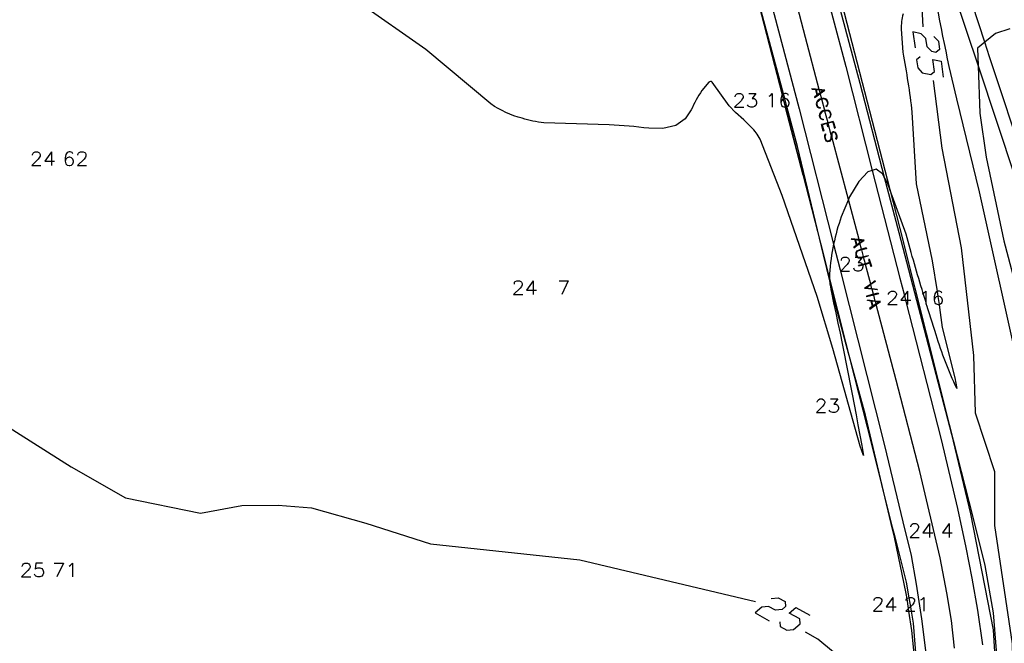
# Model space of a CAD drawing. Units: inches. Extents: x 696712 to 700445, y 4164238 to 4166633.
# Drawn here: x 696854 to 696976, y 4166381 to 4166458 of the extents above; entities that cross this region are included whole.
import ezdxf

# ---------------------------------------------------------------- set-up
doc = ezdxf.new("R2010")
doc.units = ezdxf.units.IN
doc.header["$MEASUREMENT"] = 0
doc.layers.add('Cartografia', color=7, linetype='Continuous')

# ---------------------------------------------------------------- blocks, each defined once
blk = doc.blocks.new('181')
at = {"layer": 'Cartografia', "color": 7, "linetype": 'Continuous'}
for points in [[(696860.6, 4166441.78), (696860.51, 4166441.95), (696860.26, 4166442.03), (696860.13, 4166442.03), (696859.88, 4166441.95), (696859.71, 4166441.69), (696859.63, 4166441.31), (696859.63, 4166440.89)], [(696859.63, 4166440.89), (696859.71, 4166440.55), (696859.88, 4166440.39), (696860.13, 4166440.34), (696860.22, 4166440.34), (696860.43, 4166440.39), (696860.6, 4166440.55), (696860.68, 4166440.81), (696860.68, 4166440.89), (696860.6, 4166441.14), (696860.43, 4166441.31), (696860.22, 4166441.36), (696860.13, 4166441.36), (696859.88, 4166441.31), (696859.71, 4166441.14), (696859.63, 4166440.89)]]:
    blk.add_lwpolyline(points, dxfattribs=at)
blk = doc.blocks.new('182')
at = {"layer": 'Cartografia', "color": 7, "linetype": 'Continuous'}
for points in [[(696949.51, 4166449.03), (696949.43, 4166449.2), (696949.22, 4166449.28), (696949.05, 4166449.28), (696948.89, 4166449.23), (696948.8, 4166449.2), (696948.73, 4166449.1), (696948.73, 4166449.09), (696948.63, 4166448.94), (696948.55, 4166448.56), (696948.55, 4166448.14)], [(696948.55, 4166448.14), (696948.63, 4166447.8), (696948.8, 4166447.68), (696949.05, 4166447.59), (696949.11, 4166447.59), (696949.12, 4166447.59), (696949.14, 4166447.59), (696949.31, 4166447.66), (696949.35, 4166447.68), (696949.51, 4166447.8), (696949.6, 4166448.06), (696949.6, 4166448.14), (696949.51, 4166448.39), (696949.35, 4166448.56), (696949.14, 4166448.65), (696949.05, 4166448.65), (696949.04, 4166448.65), (696948.86, 4166448.59), (696948.86, 4166448.58), (696948.8, 4166448.56), (696948.63, 4166448.39), (696948.55, 4166448.14)]]:
    blk.add_lwpolyline(points, dxfattribs=at)
blk = doc.blocks.new('183')
at = {"layer": 'Cartografia', "color": 7, "linetype": 'Continuous'}
for points in [[(696949.51, 4166449.03), (696949.43, 4166449.2), (696949.22, 4166449.28), (696949.05, 4166449.28), (696948.89, 4166449.23), (696948.8, 4166449.2), (696948.73, 4166449.1), (696948.73, 4166449.09), (696948.63, 4166448.94), (696948.55, 4166448.56), (696948.55, 4166448.14)], [(696948.55, 4166448.14), (696948.63, 4166447.8), (696948.8, 4166447.68), (696949.05, 4166447.59), (696949.11, 4166447.59), (696949.12, 4166447.59), (696949.14, 4166447.59), (696949.31, 4166447.66), (696949.35, 4166447.68), (696949.51, 4166447.8), (696949.6, 4166448.06), (696949.6, 4166448.14), (696949.51, 4166448.39), (696949.35, 4166448.56), (696949.14, 4166448.65), (696949.05, 4166448.65), (696949.04, 4166448.65), (696948.86, 4166448.59), (696948.86, 4166448.58), (696948.8, 4166448.56), (696948.63, 4166448.39), (696948.55, 4166448.14)]]:
    blk.add_lwpolyline(points, dxfattribs=at)
blk = doc.blocks.new('184')
at = {"layer": 'Cartografia', "color": 7, "linetype": 'Continuous'}
for points in [[(696968.57, 4166424.49), (696968.49, 4166424.66), (696968.28, 4166424.74), (696968.11, 4166424.74), (696967.96, 4166424.69), (696967.85, 4166424.66), (696967.69, 4166424.4), (696967.6, 4166424.03), (696967.6, 4166423.6)], [(696967.6, 4166423.6), (696967.69, 4166423.27), (696967.85, 4166423.14), (696968.11, 4166423.06), (696968.19, 4166423.06), (696968.22, 4166423.07), (696968.4, 4166423.14), (696968.57, 4166423.27), (696968.66, 4166423.52), (696968.66, 4166423.6), (696968.57, 4166423.86), (696968.4, 4166424.03), (696968.19, 4166424.11), (696968.11, 4166424.11), (696968.06, 4166424.09), (696967.85, 4166424.03), (696967.69, 4166423.86), (696967.6, 4166423.6)]]:
    blk.add_lwpolyline(points, dxfattribs=at)

msp = doc.modelspace()

# ---------------------------------------------------------------- linework, layer by layer
at = {"layer": 'Cartografia', "color": 7, "linetype": 'Continuous'}
for points in [[(696961.23, 4166486.42), (696961.44, 4166486.03), (696963.36, 4166482.53), (696963.36, 4166482.53), (696964.77, 4166478.29), (696966.65, 4166472.42), (696970.11, 4166461.62), (696973.06, 4166452.73), (696977.67, 4166438.85), (696977.92, 4166438.1), (696983.11, 4166422.69), (696985.05, 4166416.9), (696988.66, 4166405.85), (696994.35, 4166388.43), (696994.58, 4166387.69), (697000.22, 4166369.99), (697003.81, 4166358.7), (697005.63, 4166351.12), (697007.42, 4166343.67), (697008.75, 4166334.64), (697009.04, 4166333.5), (697009.04, 4166333.5), (697009.05, 4166333.49)], [(696952.71, 4166473.61), (696952.97, 4166472.62), (696962.09, 4166437.38), (696963.76, 4166430.9)], [(696979, 4166440.25), (696974.5, 4166453.83), (696973.9, 4166455.66), (696967.76, 4166474.4)], [(696944.8, 4166470.22), (696950.83, 4166447.36), (696955.11, 4166430.56), (696955.92, 4166427.37), (696961.43, 4166405.57), (696963.71, 4166396.07), (696964.73, 4166391.88), (696965.39, 4166388.32), (696966.03, 4166384.03), (696966.85, 4166377.47)], [(696951.79, 4166470.8), (696956.63, 4166452.63), (696959.92, 4166439.72), (696963.34, 4166426.36), (696963.9, 4166424.18), (696964.05, 4166423.6), (696968.49, 4166406.3), (696970.51, 4166397.72), (696971.53, 4166392.91), (696972.3, 4166389.08), (696972.97, 4166385.13), (696973.6, 4166380.82)], [(696953.66, 4166468.19), (696958.38, 4166450.56), (696961.4, 4166438.91), (696963.2, 4166432), (696969.78, 4166406.95), (696972.1, 4166397.08), (696974.93, 4166382.65), (696975.33, 4166375.82)], [(696966.24, 4166457.55), (696965.85, 4166464.59)], [(696970.13, 4166380.39), (696969.77, 4166383.81), (696969.19, 4166387.26), (696968.36, 4166391.59), (696965.81, 4166402.32), (696962.89, 4166413.68), (696960.41, 4166423.06), (696960.38, 4166423.15), (696960.3, 4166423.44), (696960.29, 4166423.5), (696960.09, 4166424.25), (696960.07, 4166424.34), (696959.9, 4166424.98), (696959.88, 4166425.03), (696959.75, 4166425.54), (696959.73, 4166425.62), (696959.08, 4166428.06), (696959.06, 4166428.14), (696958.84, 4166428.96), (696958.83, 4166429.03), (696958.6, 4166429.87), (696958.59, 4166429.93), (696958.39, 4166430.68), (696958.37, 4166430.74), (696958.29, 4166431.03), (696958.27, 4166431.13), (696956.95, 4166436.11), (696954.88, 4166443.92), (696954.83, 4166444.13), (696954.44, 4166445.59), (696954.42, 4166445.66), (696954.04, 4166447.11), (696954.02, 4166447.19), (696953.65, 4166448.57), (696953.64, 4166448.62), (696953.46, 4166449.3), (696953.44, 4166449.37), (696953.35, 4166449.7), (696953.33, 4166449.77), (696951.62, 4166456.23), (696949.93, 4166462.8)], [(696945.49, 4166461.65), (696948.73, 4166449.1), (696948.86, 4166448.59), (696949.12, 4166447.59), (696953.86, 4166429.26), (696954.08, 4166428.4)], [(696945.49, 4166461.65), (696948.73, 4166449.09), (696948.86, 4166448.58), (696949.11, 4166447.59), (696951.28, 4166439.18)], [(696965.6, 4166374.85), (696964.82, 4166382.58), (696964.46, 4166384.98), (696964.42, 4166385.3), (696964.24, 4166386.51), (696964.14, 4166387.17), (696962.69, 4166394.18), (696962.28, 4166395.87), (696959.06, 4166409.35), (696956.6, 4166418.41), (696955.37, 4166422.93), (696954.63, 4166426.01), (696953.86, 4166429.26), (696950.64, 4166442.72), (696949.31, 4166447.66), (696949.04, 4166448.65), (696948.89, 4166449.23), (696945.85, 4166460.47)], [(696967.56, 4166456.36), (696968.15, 4166455.77), (696968.28, 4166454.76), (696967.81, 4166454.38), (696967.31, 4166454.51), (696966.72, 4166455.1), (696966.59, 4166456.11), (696966, 4166456.7), (696964.95, 4166456.95), (696965.24, 4166454.97)], [(696977.01, 4166457.31), (696975.22, 4166456.73), (696973.9, 4166455.66), (696972.98, 4166454.92), (696973.06, 4166452.73), (696973.29, 4166446.84), (696974.07, 4166441.38), (696976.27, 4166431), (696979.2, 4166419.87)], [(696965.87, 4166453.83), (696965.41, 4166453.45), (696965.58, 4166452.48), (696966.13, 4166451.85), (696967.18, 4166451.64), (696967.64, 4166452.02), (696967.43, 4166453.5), (696968.49, 4166453.29), (696968.74, 4166451.3)], [(696967.48, 4166450.9), (696968.57, 4166442.5), (696970.96, 4166430.1), (696972.49, 4166416.75), (696972.72, 4166409.64), (696975.11, 4166402.32), (696975.12, 4166395.64), (696977.3, 4166380.91), (696977.54, 4166370.79), (696975.56, 4166367.13), (696975.17, 4166366.41), (696974.74, 4166365.61), (696973.77, 4166365.61), (696971.51, 4166365.61), (696970.19, 4166365.8), (696966.86, 4166366.29), (696965.68, 4166366.46), (696965.44, 4166366.7), (696965.29, 4166366.85), (696961.36, 4166370.76), (696959.63, 4166373.99), (696957.03, 4166378.29), (696953.15, 4166381.52), (696951.64, 4166382.38)], [(696757.24, 4166448.91), (696761.74, 4166445.71), (696763.67, 4166444.43), (696766.56, 4166443.15), (696771.38, 4166441.56), (696790.33, 4166437.1), (696794.83, 4166436.15), (696807.68, 4166431.36), (696812.83, 4166427.52), (696820.86, 4166422.4), (696836.28, 4166416.97), (696841.75, 4166414.1), (696852.35, 4166408.02), (696860.39, 4166402.9), (696867.14, 4166399.07), (696876.45, 4166397.16), (696881.59, 4166398.13), (696886.09, 4166398.14), (696890.26, 4166397.82), (696897.01, 4166395.91), (696905.04, 4166393.36), (696923.59, 4166391.37), (696945.4, 4166386.17)], [(696942.9, 4166448.86), (696942.9, 4166448.94), (696942.98, 4166449.11), (696943.06, 4166449.2), (696943.23, 4166449.28), (696943.53, 4166449.28), (696943.7, 4166449.2), (696943.78, 4166449.11), (696943.87, 4166448.94), (696943.87, 4166448.77), (696943.78, 4166448.65), (696943.61, 4166448.39), (696942.81, 4166447.59), (696943.95, 4166447.59)], [(696942.9, 4166448.86), (696942.9, 4166448.94), (696942.98, 4166449.11), (696943.06, 4166449.2), (696943.23, 4166449.28), (696943.53, 4166449.28), (696943.7, 4166449.2), (696943.78, 4166449.11), (696943.87, 4166448.94), (696943.87, 4166448.77), (696943.78, 4166448.65), (696943.61, 4166448.39), (696942.81, 4166447.59), (696943.95, 4166447.59)], [(696944.58, 4166449.28), (696945.47, 4166449.28), (696945, 4166448.65), (696945.26, 4166448.65), (696945.38, 4166448.56), (696945.47, 4166448.48), (696945.55, 4166448.23), (696945.55, 4166448.06), (696945.47, 4166447.8), (696945.3, 4166447.68), (696945.09, 4166447.59), (696944.83, 4166447.59), (696944.58, 4166447.68), (696944.5, 4166447.76), (696944.41, 4166447.89)], [(696944.58, 4166449.28), (696945.47, 4166449.28), (696945, 4166448.65), (696945.26, 4166448.65), (696945.38, 4166448.56), (696945.47, 4166448.48), (696945.55, 4166448.23), (696945.55, 4166448.06), (696945.47, 4166447.8), (696945.3, 4166447.68), (696945.09, 4166447.59), (696944.83, 4166447.59), (696944.58, 4166447.68), (696944.5, 4166447.76), (696944.41, 4166447.89)], [(696947.11, 4166448.94), (696947.28, 4166449.03), (696947.49, 4166449.28), (696947.49, 4166447.59)], [(696947.11, 4166448.94), (696947.28, 4166449.03), (696947.49, 4166449.28), (696947.49, 4166447.59)], [(696953.82, 4166449.66), (696953.35, 4166449.7), (696952.94, 4166449.74), (696952.87, 4166449.75), (696952.47, 4166449.79), (696952.42, 4166449.87)], [(696953.82, 4166449.66), (696953.35, 4166449.7), (696952.94, 4166449.74), (696952.87, 4166449.75), (696952.47, 4166449.79), (696952.42, 4166449.87)], [(696954.03, 4166449.7), (696953.33, 4166449.77), (696952.85, 4166449.83), (696952.42, 4166449.87)], [(696954.03, 4166449.7), (696953.33, 4166449.77), (696952.85, 4166449.83), (696952.42, 4166449.87)], [(696953.82, 4166449.66), (696953.44, 4166449.37), (696953.09, 4166449.1), (696953.04, 4166449.06), (696952.72, 4166448.82), (696952.72, 4166448.77), (696953.05, 4166449.01), (696953.46, 4166449.3), (696954.03, 4166449.7)], [(696953.82, 4166449.66), (696953.44, 4166449.37), (696953.09, 4166449.1), (696953.04, 4166449.06), (696952.72, 4166448.82), (696952.72, 4166448.77), (696953.05, 4166449.01), (696953.46, 4166449.3), (696954.03, 4166449.7)], [(696952.85, 4166449.83), (696952.85, 4166449.83), (696952.87, 4166449.75), (696953.04, 4166449.06), (696953.05, 4166449.01), (696953.06, 4166448.99)], [(696952.85, 4166449.83), (696952.85, 4166449.83), (696952.87, 4166449.75), (696953.04, 4166449.06), (696953.05, 4166449.01), (696953.06, 4166448.99)], [(696952.93, 4166449.79), (696952.94, 4166449.74), (696953.09, 4166449.1), (696953.1, 4166449.07)], [(696952.93, 4166449.79), (696952.94, 4166449.74), (696953.09, 4166449.1), (696953.1, 4166449.07)], [(696954.19, 4166447.68), (696954.32, 4166447.76), (696954.41, 4166447.97), (696954.45, 4166448.1), (696954.36, 4166448.39), (696954.28, 4166448.52), (696954.11, 4166448.61), (696953.94, 4166448.65), (696953.73, 4166448.65), (696953.64, 4166448.62), (696953.39, 4166448.56), (696953.18, 4166448.44), (696953.06, 4166448.35), (696952.97, 4166448.14), (696952.93, 4166448.02), (696953.01, 4166447.72), (696953.1, 4166447.59), (696953.27, 4166447.51), (696953.44, 4166447.47)], [(696954.19, 4166447.68), (696954.32, 4166447.76), (696954.41, 4166447.97), (696954.45, 4166448.1), (696954.36, 4166448.39), (696954.28, 4166448.52), (696954.11, 4166448.61), (696953.94, 4166448.65), (696953.73, 4166448.65), (696953.64, 4166448.62), (696953.39, 4166448.56), (696953.18, 4166448.44), (696953.06, 4166448.35), (696952.97, 4166448.14), (696952.93, 4166448.02), (696953.01, 4166447.72), (696953.1, 4166447.59), (696953.27, 4166447.51), (696953.44, 4166447.47)], [(696954.19, 4166447.68), (696954.19, 4166447.76), (696954.32, 4166447.85), (696954.36, 4166447.93), (696954.41, 4166448.1), (696954.32, 4166448.35), (696954.19, 4166448.48), (696953.98, 4166448.56), (696953.73, 4166448.61), (696953.65, 4166448.57), (696953.39, 4166448.48), (696953.22, 4166448.35), (696953.01, 4166448.18), (696953.01, 4166448.02), (696953.06, 4166447.76), (696953.18, 4166447.64), (696953.27, 4166447.59), (696953.44, 4166447.55), (696953.44, 4166447.47)], [(696954.19, 4166447.68), (696954.19, 4166447.76), (696954.32, 4166447.85), (696954.36, 4166447.93), (696954.41, 4166448.1), (696954.32, 4166448.35), (696954.19, 4166448.48), (696953.98, 4166448.56), (696953.73, 4166448.61), (696953.65, 4166448.57), (696953.39, 4166448.48), (696953.22, 4166448.35), (696953.01, 4166448.18), (696953.01, 4166448.02), (696953.06, 4166447.76), (696953.18, 4166447.64), (696953.27, 4166447.59), (696953.44, 4166447.55), (696953.44, 4166447.47)], [(696954.57, 4166446.2), (696954.7, 4166446.33), (696954.78, 4166446.5), (696954.83, 4166446.67), (696954.74, 4166446.92), (696954.66, 4166447.05), (696954.49, 4166447.17), (696954.32, 4166447.17), (696954.11, 4166447.21), (696954.02, 4166447.19), (696953.77, 4166447.13), (696953.56, 4166447), (696953.44, 4166446.88), (696953.35, 4166446.71), (696953.31, 4166446.54), (696953.39, 4166446.29), (696953.48, 4166446.16), (696953.65, 4166446.08), (696953.82, 4166446.03)], [(696954.57, 4166446.2), (696954.7, 4166446.33), (696954.78, 4166446.5), (696954.83, 4166446.67), (696954.74, 4166446.92), (696954.66, 4166447.05), (696954.49, 4166447.17), (696954.32, 4166447.17), (696954.11, 4166447.21), (696954.02, 4166447.19), (696953.77, 4166447.13), (696953.56, 4166447), (696953.44, 4166446.88), (696953.35, 4166446.71), (696953.31, 4166446.54), (696953.39, 4166446.29), (696953.48, 4166446.16), (696953.65, 4166446.08), (696953.82, 4166446.03)], [(696954.57, 4166446.2), (696954.57, 4166446.29), (696954.7, 4166446.41), (696954.74, 4166446.5), (696954.78, 4166446.62), (696954.7, 4166446.92), (696954.57, 4166447.05), (696954.36, 4166447.13), (696954.11, 4166447.13), (696954.04, 4166447.11), (696953.77, 4166447.05), (696953.6, 4166446.92), (696953.44, 4166446.71), (696953.39, 4166446.58), (696953.44, 4166446.29), (696953.56, 4166446.16), (696953.65, 4166446.12), (696953.82, 4166446.08), (696953.82, 4166446.03)], [(696954.57, 4166446.2), (696954.57, 4166446.29), (696954.7, 4166446.41), (696954.74, 4166446.5), (696954.78, 4166446.62), (696954.7, 4166446.92), (696954.57, 4166447.05), (696954.36, 4166447.13), (696954.11, 4166447.13), (696954.04, 4166447.11), (696953.77, 4166447.05), (696953.6, 4166446.92), (696953.44, 4166446.71), (696953.39, 4166446.58), (696953.44, 4166446.29), (696953.56, 4166446.16), (696953.65, 4166446.12), (696953.82, 4166446.08), (696953.82, 4166446.03)], [(696955.04, 4166445.82), (696954.42, 4166445.66), (696953.6, 4166445.44)], [(696955.04, 4166445.82), (696954.42, 4166445.66), (696953.6, 4166445.44)], [(696953.69, 4166445.4), (696953.9, 4166444.64), (696953.82, 4166444.6), (696953.6, 4166445.44)], [(696953.69, 4166445.4), (696953.9, 4166444.64), (696953.82, 4166444.6), (696953.6, 4166445.44)], [(696955, 4166445.74), (696954.44, 4166445.59), (696954.32, 4166445.56), (696953.69, 4166445.4)], [(696955, 4166445.74), (696954.44, 4166445.59), (696954.32, 4166445.56), (696953.69, 4166445.4)], [(696954.36, 4166445.57), (696954.49, 4166445.15), (696954.41, 4166445.15), (696954.32, 4166445.56), (696954.32, 4166445.57)], [(696954.36, 4166445.57), (696954.49, 4166445.15), (696954.41, 4166445.15), (696954.32, 4166445.56), (696954.32, 4166445.57)], [(696955, 4166445.74), (696955.21, 4166444.98), (696955.29, 4166445.02)], [(696955, 4166445.74), (696955.21, 4166444.98), (696955.29, 4166445.02)], [(696955.04, 4166445.82), (696955.29, 4166445.02)], [(696955.04, 4166445.82), (696955.29, 4166445.02)], [(696955.42, 4166443.55), (696955.38, 4166443.71), (696955.46, 4166443.8), (696955.46, 4166443.97), (696955.42, 4166444.22), (696955.29, 4166444.43), (696955.21, 4166444.47), (696955.04, 4166444.43), (696954.91, 4166444.31), (696954.91, 4166444.18), (696954.88, 4166443.92), (696954.87, 4166443.8), (696954.83, 4166443.63), (696954.7, 4166443.46), (696954.62, 4166443.34), (696954.41, 4166443.29), (696954.19, 4166443.38), (696954.11, 4166443.59), (696954.03, 4166443.84), (696954.03, 4166444.09), (696954.15, 4166444.26)], [(696955.42, 4166443.55), (696955.38, 4166443.71), (696955.46, 4166443.8), (696955.46, 4166443.97), (696955.42, 4166444.22), (696955.29, 4166444.43), (696955.21, 4166444.47), (696955.04, 4166444.43), (696954.91, 4166444.31), (696954.91, 4166444.18), (696954.88, 4166443.92), (696954.87, 4166443.8), (696954.83, 4166443.63), (696954.7, 4166443.46), (696954.62, 4166443.34), (696954.41, 4166443.29), (696954.19, 4166443.38), (696954.11, 4166443.59), (696954.03, 4166443.84), (696954.03, 4166444.09), (696954.15, 4166444.26)], [(696955.42, 4166443.55), (696955.54, 4166443.76), (696955.54, 4166443.97), (696955.46, 4166444.22), (696955.33, 4166444.43), (696955.16, 4166444.52), (696955.04, 4166444.52), (696954.91, 4166444.39), (696954.87, 4166444.31), (696954.83, 4166444.14), (696954.83, 4166444.13), (696954.78, 4166443.76), (696954.74, 4166443.59), (696954.7, 4166443.5), (696954.57, 4166443.42), (696954.36, 4166443.38), (696954.28, 4166443.42), (696954.15, 4166443.59), (696954.07, 4166443.88), (696954.11, 4166444.05), (696954.15, 4166444.14), (696954.15, 4166444.26)], [(696955.42, 4166443.55), (696955.54, 4166443.76), (696955.54, 4166443.97), (696955.46, 4166444.22), (696955.33, 4166444.43), (696955.16, 4166444.52), (696955.04, 4166444.52), (696954.91, 4166444.39), (696954.87, 4166444.31), (696954.83, 4166444.14), (696954.83, 4166444.13), (696954.78, 4166443.76), (696954.74, 4166443.59), (696954.7, 4166443.5), (696954.57, 4166443.42), (696954.36, 4166443.38), (696954.28, 4166443.42), (696954.15, 4166443.59), (696954.07, 4166443.88), (696954.11, 4166444.05), (696954.15, 4166444.14), (696954.15, 4166444.26)], [(696855.58, 4166441.61), (696855.58, 4166441.69), (696855.66, 4166441.86), (696855.75, 4166441.95), (696855.92, 4166442.03), (696856.21, 4166442.03), (696856.38, 4166441.95), (696856.46, 4166441.86), (696856.55, 4166441.69), (696856.55, 4166441.52), (696856.46, 4166441.36), (696856.3, 4166441.14), (696855.5, 4166440.34), (696856.63, 4166440.34)], [(696857.94, 4166442.03), (696857.14, 4166440.89), (696857.94, 4166440.89), (696858.32, 4166440.89)], [(696857.94, 4166442.03), (696857.94, 4166440.89), (696857.94, 4166440.34)], [(696861.23, 4166441.61), (696861.23, 4166441.69), (696861.31, 4166441.86), (696861.4, 4166441.95), (696861.57, 4166442.03), (696861.9, 4166442.03), (696862.07, 4166441.95), (696862.16, 4166441.86), (696862.2, 4166441.69), (696862.2, 4166441.52), (696862.16, 4166441.36), (696861.99, 4166441.14), (696861.19, 4166440.34), (696862.28, 4166440.34)], [(696958.92, 4166431.07), (696958.27, 4166431.13), (696957.74, 4166431.19), (696957.31, 4166431.24)], [(696958.71, 4166430.98), (696958.29, 4166431.03), (696957.82, 4166431.09), (696957.76, 4166431.1), (696957.36, 4166431.15), (696957.31, 4166431.24)], [(696958.92, 4166431.07), (696958.27, 4166431.13), (696957.74, 4166431.19), (696957.31, 4166431.24)], [(696958.71, 4166430.98), (696958.29, 4166431.03), (696957.82, 4166431.09), (696957.76, 4166431.1), (696957.36, 4166431.15), (696957.31, 4166431.24)], [(696958.71, 4166430.98), (696958.37, 4166430.74), (696957.98, 4166430.45), (696957.93, 4166430.42), (696957.61, 4166430.18), (696957.61, 4166430.1), (696958.39, 4166430.68), (696958.92, 4166431.07)], [(696958.71, 4166430.98), (696958.37, 4166430.74), (696957.98, 4166430.45), (696957.93, 4166430.42), (696957.61, 4166430.18), (696957.61, 4166430.1), (696958.39, 4166430.68), (696958.92, 4166431.07)], [(696957.74, 4166431.19), (696957.74, 4166431.19), (696957.76, 4166431.1), (696957.93, 4166430.42), (696957.95, 4166430.35)], [(696957.74, 4166431.19), (696957.74, 4166431.19), (696957.76, 4166431.1), (696957.93, 4166430.42), (696957.95, 4166430.35)], [(696957.82, 4166431.11), (696957.82, 4166431.09), (696957.98, 4166430.45), (696957.99, 4166430.43)], [(696957.82, 4166431.11), (696957.82, 4166431.09), (696957.98, 4166430.45), (696957.99, 4166430.43)], [(696963.77, 4166430.85), (696969.49, 4166408.18), (696972.4, 4166396.67), (696973.9, 4166390.65), (696974.94, 4166384.77), (696975.75, 4166374.37)], [(696959.17, 4166430.1), (696958.59, 4166429.93), (696958.16, 4166429.8), (696957.95, 4166429.68), (696957.86, 4166429.51), (696957.86, 4166429.3), (696957.86, 4166429.13), (696957.99, 4166428.96), (696958.16, 4166428.87), (696958.41, 4166428.83), (696958.61, 4166428.89), (696958.84, 4166428.96), (696959.42, 4166429.13)], [(696959.17, 4166430.1), (696958.59, 4166429.93), (696958.16, 4166429.8), (696957.95, 4166429.68), (696957.86, 4166429.51), (696957.86, 4166429.3), (696957.86, 4166429.13), (696957.99, 4166428.96), (696958.16, 4166428.87), (696958.41, 4166428.83), (696958.61, 4166428.89), (696958.84, 4166428.96), (696959.42, 4166429.13)], [(696959.17, 4166430.1), (696959.21, 4166430.01), (696958.6, 4166429.87), (696958.16, 4166429.76), (696957.99, 4166429.63), (696957.95, 4166429.55), (696957.9, 4166429.3), (696957.95, 4166429.17), (696958.07, 4166428.96), (696958.16, 4166428.92), (696958.37, 4166428.92), (696958.54, 4166428.96), (696958.83, 4166429.03), (696959.42, 4166429.17), (696959.42, 4166429.13)], [(696959.17, 4166430.1), (696959.21, 4166430.01), (696958.6, 4166429.87), (696958.16, 4166429.76), (696957.99, 4166429.63), (696957.95, 4166429.55), (696957.9, 4166429.3), (696957.95, 4166429.17), (696958.07, 4166428.96), (696958.16, 4166428.92), (696958.37, 4166428.92), (696958.54, 4166428.96), (696958.83, 4166429.03), (696959.42, 4166429.17), (696959.42, 4166429.13)], [(696954.08, 4166428.4), (696954.62, 4166426.26), (696956.6, 4166418.41), (696959.8, 4166405.73), (696962.28, 4166395.87), (696962.7, 4166394.23), (696964.12, 4166388.57), (696964.45, 4166386.66), (696964.65, 4166385.53), (696964.75, 4166384.98), (696965, 4166383.51), (696965.74, 4166374.11)], [(696956.09, 4166428.54), (696956.09, 4166428.62), (696956.13, 4166428.79), (696956.22, 4166428.87), (696956.39, 4166428.96), (696956.72, 4166428.96), (696956.89, 4166428.87), (696956.98, 4166428.79), (696957.06, 4166428.62), (696957.06, 4166428.45), (696956.98, 4166428.28), (696956.81, 4166428.03), (696956.01, 4166427.23), (696957.1, 4166427.23)], [(696956.09, 4166428.54), (696956.09, 4166428.62), (696956.13, 4166428.79), (696956.22, 4166428.87), (696956.39, 4166428.96), (696956.72, 4166428.96), (696956.89, 4166428.87), (696956.98, 4166428.79), (696957.06, 4166428.62), (696957.06, 4166428.45), (696956.98, 4166428.28), (696956.81, 4166428.03), (696956.01, 4166427.23), (696957.1, 4166427.23)], [(696957.78, 4166428.96), (696957.99, 4166428.96), (696958.07, 4166428.96), (696958.54, 4166428.96), (696958.66, 4166428.96), (696958.61, 4166428.89), (696958.16, 4166428.28), (696958.41, 4166428.28), (696958.58, 4166428.2), (696958.66, 4166428.12), (696958.69, 4166428.04), (696958.73, 4166427.96), (696958.75, 4166427.9), (696958.75, 4166427.74), (696958.66, 4166427.48), (696958.49, 4166427.31), (696958.24, 4166427.23), (696958.03, 4166427.23), (696957.78, 4166427.31), (696957.69, 4166427.4), (696957.61, 4166427.57)], [(696957.78, 4166428.96), (696957.99, 4166428.96), (696958.07, 4166428.96), (696958.54, 4166428.96), (696958.66, 4166428.96), (696958.61, 4166428.89), (696958.16, 4166428.28), (696958.41, 4166428.28), (696958.58, 4166428.2), (696958.66, 4166428.12), (696958.69, 4166428.04), (696958.73, 4166427.96), (696958.75, 4166427.9), (696958.75, 4166427.74), (696958.66, 4166427.48), (696958.49, 4166427.31), (696958.24, 4166427.23), (696958.03, 4166427.23), (696957.78, 4166427.31), (696957.69, 4166427.4), (696957.61, 4166427.57)], [(696959.59, 4166428.28), (696959.57, 4166428.28), (696959.06, 4166428.14), (696958.69, 4166428.04), (696958.2, 4166427.9)], [(696959.59, 4166428.28), (696959.57, 4166428.28), (696959.06, 4166428.14), (696958.69, 4166428.04), (696958.2, 4166427.9)], [(696959.59, 4166428.2), (696959.08, 4166428.06), (696958.73, 4166427.96), (696958.24, 4166427.82), (696958.2, 4166427.9)], [(696959.59, 4166428.2), (696959.08, 4166428.06), (696958.73, 4166427.96), (696958.24, 4166427.82), (696958.2, 4166427.9)], [(696959.55, 4166428.71), (696959.46, 4166428.66), (696959.57, 4166428.28), (696959.72, 4166427.78)], [(696959.55, 4166428.71), (696959.46, 4166428.66), (696959.57, 4166428.28), (696959.72, 4166427.78)], [(696959.55, 4166428.71), (696959.8, 4166427.82), (696959.72, 4166427.78)], [(696959.55, 4166428.71), (696959.8, 4166427.82), (696959.72, 4166427.78)], [(696915.45, 4166425.59), (696915.45, 4166425.67), (696915.49, 4166425.84), (696915.57, 4166425.92), (696915.74, 4166426.01), (696916.08, 4166426.01), (696916.25, 4166425.92), (696916.33, 4166425.84), (696916.42, 4166425.67), (696916.42, 4166425.5), (696916.33, 4166425.33), (696916.17, 4166425.12), (696915.36, 4166424.32), (696916.5, 4166424.32)], [(696917.77, 4166426.01), (696916.97, 4166424.87), (696917.77, 4166424.87), (696918.19, 4166424.87)], [(696917.77, 4166426.01), (696917.77, 4166424.87), (696917.77, 4166424.32)], [(696921.01, 4166426.01), (696922.15, 4166426.01)], [(696922.15, 4166426.01), (696921.35, 4166424.32)], [(696960.27, 4166426.01), (696959.73, 4166425.62), (696958.96, 4166425.08)], [(696960.27, 4166426.01), (696959.73, 4166425.62), (696958.96, 4166425.08)], [(696960.27, 4166426.01), (696960.27, 4166425.92), (696959.75, 4166425.54), (696959.17, 4166425.12)], [(696960.27, 4166426.01), (696960.27, 4166425.92), (696959.75, 4166425.54), (696959.17, 4166425.12)], [(696960.56, 4166424.91), (696959.9, 4166424.98), (696958.96, 4166425.08)], [(696960.56, 4166424.91), (696959.9, 4166424.98), (696958.96, 4166425.08)], [(696960.56, 4166424.91), (696960.52, 4166424.95), (696959.88, 4166425.03), (696959.17, 4166425.12)], [(696960.56, 4166424.91), (696960.52, 4166424.95), (696959.88, 4166425.03), (696959.17, 4166425.12)], [(696960.65, 4166424.49), (696960.07, 4166424.34), (696959.21, 4166424.11), (696959.21, 4166424.03)], [(696960.65, 4166424.49), (696960.69, 4166424.4), (696960.09, 4166424.25), (696959.21, 4166424.03)], [(696960.65, 4166424.49), (696960.07, 4166424.34), (696959.21, 4166424.11), (696959.21, 4166424.03)], [(696960.65, 4166424.49), (696960.69, 4166424.4), (696960.09, 4166424.25), (696959.21, 4166424.03)], [(696961.95, 4166424.32), (696961.95, 4166424.4), (696962.04, 4166424.57), (696962.12, 4166424.66), (696962.29, 4166424.74), (696962.58, 4166424.74), (696962.75, 4166424.66), (696962.84, 4166424.57), (696962.92, 4166424.4), (696962.92, 4166424.28), (696962.84, 4166424.11), (696962.67, 4166423.86), (696961.87, 4166423.06), (696963.01, 4166423.06)], [(696964.31, 4166424.74), (696963.9, 4166424.18), (696963.47, 4166423.6), (696964.05, 4166423.6), (696964.31, 4166423.6), (696964.69, 4166423.6)], [(696964.31, 4166424.74), (696964.31, 4166423.6), (696964.31, 4166423.06)], [(696966.17, 4166424.4), (696966.24, 4166424.46), (696966.29, 4166424.49), (696966.55, 4166424.74), (696966.55, 4166423.46), (696966.55, 4166423.06)], [(696960.94, 4166423.44), (696960.29, 4166423.5), (696959.34, 4166423.6)], [(696960.73, 4166423.39), (696960.3, 4166423.44), (696959.81, 4166423.51), (696959.73, 4166423.51), (696959.34, 4166423.56), (696959.34, 4166423.6)], [(696960.94, 4166423.44), (696960.29, 4166423.5), (696959.34, 4166423.6)], [(696960.73, 4166423.39), (696960.3, 4166423.44), (696959.81, 4166423.51), (696959.73, 4166423.51), (696959.34, 4166423.56), (696959.34, 4166423.6)], [(696960.73, 4166423.39), (696960.38, 4166423.15), (696959.97, 4166422.86), (696959.91, 4166422.82), (696959.59, 4166422.59), (696959.63, 4166422.51), (696960.41, 4166423.06), (696960.94, 4166423.44)], [(696960.73, 4166423.39), (696960.38, 4166423.15), (696959.97, 4166422.86), (696959.91, 4166422.82), (696959.59, 4166422.59), (696959.63, 4166422.51), (696960.41, 4166423.06), (696960.94, 4166423.44)], [(696959.72, 4166423.56), (696959.73, 4166423.51), (696959.91, 4166422.82), (696959.93, 4166422.76)], [(696959.72, 4166423.56), (696959.73, 4166423.51), (696959.91, 4166422.82), (696959.93, 4166422.76)], [(696959.8, 4166423.52), (696959.81, 4166423.51), (696959.97, 4166422.86), (696959.97, 4166422.85)], [(696959.8, 4166423.52), (696959.81, 4166423.51), (696959.97, 4166422.86), (696959.97, 4166422.85)], [(696953.06, 4166410.96), (696953.06, 4166411), (696953.14, 4166411.17), (696953.22, 4166411.25), (696953.39, 4166411.34), (696953.69, 4166411.34), (696953.86, 4166411.25), (696953.94, 4166411.17), (696954.03, 4166411), (696954.03, 4166410.87), (696953.94, 4166410.7), (696953.77, 4166410.45), (696952.97, 4166409.65), (696954.11, 4166409.65)], [(696953.06, 4166410.96), (696953.06, 4166411), (696953.14, 4166411.17), (696953.22, 4166411.25), (696953.39, 4166411.34), (696953.69, 4166411.34), (696953.86, 4166411.25), (696953.94, 4166411.17), (696954.03, 4166411), (696954.03, 4166410.87), (696953.94, 4166410.7), (696953.77, 4166410.45), (696952.97, 4166409.65), (696954.11, 4166409.65)], [(696954.74, 4166411.34), (696955.63, 4166411.34), (696955.16, 4166410.7), (696955.42, 4166410.7), (696955.54, 4166410.62), (696955.63, 4166410.53), (696955.71, 4166410.28), (696955.71, 4166410.11), (696955.63, 4166409.9), (696955.46, 4166409.73), (696955.25, 4166409.65), (696955, 4166409.65), (696954.74, 4166409.73), (696954.66, 4166409.82), (696954.57, 4166409.94)], [(696954.74, 4166411.34), (696955.63, 4166411.34), (696955.16, 4166410.7), (696955.42, 4166410.7), (696955.54, 4166410.62), (696955.63, 4166410.53), (696955.71, 4166410.28), (696955.71, 4166410.11), (696955.63, 4166409.9), (696955.46, 4166409.73), (696955.25, 4166409.65), (696955, 4166409.65), (696954.74, 4166409.73), (696954.66, 4166409.82), (696954.57, 4166409.94)], [(696964.69, 4166395.44), (696964.69, 4166395.52), (696964.78, 4166395.69), (696964.86, 4166395.78), (696964.99, 4166395.86), (696965.32, 4166395.86), (696965.49, 4166395.78), (696965.58, 4166395.69), (696965.66, 4166395.52), (696965.66, 4166395.36), (696965.58, 4166395.19), (696965.41, 4166394.93), (696964.61, 4166394.13), (696965.75, 4166394.13)], [(696964.69, 4166395.44), (696964.69, 4166395.52), (696964.78, 4166395.69), (696964.86, 4166395.78), (696964.99, 4166395.86), (696965.32, 4166395.86), (696965.49, 4166395.78), (696965.58, 4166395.69), (696965.66, 4166395.52), (696965.66, 4166395.36), (696965.58, 4166395.19), (696965.41, 4166394.93), (696964.61, 4166394.13), (696965.75, 4166394.13)], [(696967.01, 4166395.86), (696966.21, 4166394.72), (696967.01, 4166394.72), (696967.43, 4166394.72)], [(696967.01, 4166395.86), (696966.21, 4166394.72), (696967.01, 4166394.72), (696967.43, 4166394.72)], [(696967.01, 4166395.86), (696967.01, 4166394.72), (696967.01, 4166394.13)], [(696967.01, 4166395.86), (696967.01, 4166394.72), (696967.01, 4166394.13)], [(696969.46, 4166395.86), (696968.66, 4166394.72), (696969.46, 4166394.72), (696969.84, 4166394.72)], [(696969.46, 4166395.86), (696968.66, 4166394.72), (696969.46, 4166394.72), (696969.84, 4166394.72)], [(696969.46, 4166395.86), (696969.46, 4166394.72), (696969.46, 4166394.13)], [(696969.46, 4166395.86), (696969.46, 4166394.72), (696969.46, 4166394.13)], [(696854.31, 4166390.55), (696854.31, 4166390.59), (696854.4, 4166390.76), (696854.48, 4166390.85), (696854.65, 4166390.93), (696854.95, 4166390.93), (696855.12, 4166390.85), (696855.2, 4166390.76), (696855.28, 4166390.59), (696855.28, 4166390.47), (696855.2, 4166390.3), (696855.03, 4166390.05), (696854.23, 4166389.24), (696855.37, 4166389.24)], [(696856.84, 4166390.93), (696856, 4166390.93), (696855.92, 4166390.21), (696856, 4166390.3), (696856.25, 4166390.38), (696856.51, 4166390.38), (696856.76, 4166390.3), (696856.89, 4166390.13), (696856.97, 4166389.88), (696856.97, 4166389.71), (696856.89, 4166389.5), (696856.76, 4166389.33), (696856.51, 4166389.24), (696856.25, 4166389.24), (696856, 4166389.33), (696855.92, 4166389.41), (696855.83, 4166389.58)], [(696858.28, 4166390.93), (696859.42, 4166390.93)], [(696859.42, 4166390.93), (696858.61, 4166389.24)], [(696860.13, 4166390.59), (696860.3, 4166390.68), (696860.55, 4166390.93), (696860.55, 4166389.24)], [(696947.36, 4166386.54), (696948.21, 4166386.63), (696949.09, 4166386.17), (696949.13, 4166385.58), (696948.71, 4166385.2), (696947.91, 4166385.11), (696947.03, 4166385.58), (696946.18, 4166385.49), (696945.38, 4166384.77), (696947.11, 4166383.8)], [(696960.14, 4166386.29), (696960.14, 4166386.38), (696960.18, 4166386.5), (696960.27, 4166386.59), (696960.43, 4166386.67), (696960.77, 4166386.67), (696960.94, 4166386.59), (696961.02, 4166386.5), (696961.11, 4166386.38), (696961.11, 4166386.21), (696961.02, 4166386.04), (696960.86, 4166385.79), (696960.05, 4166384.98), (696961.15, 4166384.98)], [(696960.14, 4166386.29), (696960.14, 4166386.38), (696960.18, 4166386.5), (696960.27, 4166386.59), (696960.43, 4166386.67), (696960.77, 4166386.67), (696960.94, 4166386.59), (696961.02, 4166386.5), (696961.11, 4166386.38), (696961.11, 4166386.21), (696961.02, 4166386.04), (696960.86, 4166385.79), (696960.05, 4166384.98), (696961.15, 4166384.98)], [(696962.46, 4166386.67), (696961.66, 4166385.53), (696962.46, 4166385.53), (696962.88, 4166385.53)], [(696962.46, 4166386.67), (696961.66, 4166385.53), (696962.46, 4166385.53), (696962.88, 4166385.53)], [(696962.46, 4166386.67), (696962.46, 4166385.53), (696962.46, 4166384.98)], [(696962.46, 4166386.67), (696962.46, 4166385.53), (696962.46, 4166384.98)], [(696964.14, 4166386.29), (696964.14, 4166386.38), (696964.23, 4166386.5), (696964.24, 4166386.51), (696964.31, 4166386.59), (696964.45, 4166386.66), (696964.48, 4166386.67), (696964.82, 4166386.67), (696964.99, 4166386.59), (696965.07, 4166386.5), (696965.16, 4166386.38), (696965.16, 4166386.21), (696965.07, 4166386.04), (696964.9, 4166385.79), (696964.65, 4166385.53), (696964.42, 4166385.3), (696964.1, 4166384.98), (696964.46, 4166384.98), (696964.75, 4166384.98), (696965.2, 4166384.98)], [(696964.14, 4166386.29), (696964.14, 4166386.38), (696964.23, 4166386.5), (696964.24, 4166386.51), (696964.31, 4166386.59), (696964.45, 4166386.66), (696964.48, 4166386.67), (696964.82, 4166386.67), (696964.99, 4166386.59), (696965.07, 4166386.5), (696965.16, 4166386.38), (696965.16, 4166386.21), (696965.07, 4166386.04), (696964.9, 4166385.79), (696964.65, 4166385.53), (696964.42, 4166385.3), (696964.1, 4166384.98), (696964.46, 4166384.98), (696964.75, 4166384.98), (696965.2, 4166384.98)], [(696965.96, 4166386.38), (696966.13, 4166386.46), (696966.34, 4166386.67), (696966.34, 4166384.98)], [(696965.96, 4166386.38), (696966.13, 4166386.46), (696966.34, 4166386.67), (696966.34, 4166384.98)], [(696948.42, 4166383.68), (696948.46, 4166383.09), (696949.3, 4166382.62), (696950.15, 4166382.71), (696950.95, 4166383.42), (696950.91, 4166384.02), (696949.6, 4166384.73), (696950.4, 4166385.45), (696952.17, 4166384.48)]]:
    msp.add_lwpolyline(points, dxfattribs=at)
for points in [[(696966.55, 4166467.86, 0.011221), (696969.44, 4166452.63), (696970.36, 4166448.61), (696973.19, 4166437.07), (696978.11, 4166414.93)], [(696963.74, 4166459.16, 0.072995), (696963.51, 4166457.26), (696963.7, 4166454.4, -0.018128), (696964.85, 4166446.95), (696965.35, 4166438.05), (696967.35, 4166428.48), (696967.96, 4166424.69), (696968.06, 4166424.09), (696968.22, 4166423.07), (696968.28, 4166422.72), (696968.6, 4166420.23), (696970.16, 4166413.96), (696970.41, 4166412.66, -0.039751), (696967.86, 4166419.32, -0.003672), (696966.55, 4166423.46, -0.000875), (696966.24, 4166424.46, -0.006473), (696964.11, 4166431.82), (696962.09, 4166437.38), (696961.79, 4166438.19), (696961.4, 4166438.91), (696961.19, 4166439.3), (696960.4, 4166439.87), (696959.92, 4166439.72), (696959.38, 4166439.55), (696958.23, 4166438.37), (696957.09, 4166436.46), (696956.95, 4166436.11), (696956.07, 4166433.97, 0.034522), (696955.11, 4166430.56, 0.036118), (696954.61, 4166426.89, 0.015218), (696954.62, 4166426.26, 0.006022), (696954.63, 4166426.01, 0.035044), (696954.84, 4166424.56, -0.009289), (696958.83, 4166404.31), (696958.43, 4166405.47), (696955.01, 4166417.62), (696953.05, 4166424.05), (696948.72, 4166436.6), (696945.99, 4166443.62, 0.07312), (696944.89, 4166445.1), (696943.96, 4166446.03), (696942.92, 4166446.92), (696942.15, 4166447.75), (696940.02, 4166450.69, 0.458684), (696939.6, 4166450.68), (696938.76, 4166449.65, 0.058261), (696937.43, 4166447.24), (696936.67, 4166446.13), (696935.52, 4166445.3), (696933.9, 4166444.95), (696932.14, 4166444.96, 0.022958), (696927.25, 4166445.39), (696919.12, 4166445.65, -0.055), (696916.42, 4166446.21, -0.084219), (696912.54, 4166447.98), (696904.45, 4166454.75), (696896.03, 4166460.63)]]:
    msp.add_lwpolyline(points, format="xyb", dxfattribs=at)

# ---------------------------------------------------------------- block references
at = {"layer": 'Cartografia'}
for name in ['182', '183', '181', '184']:
    msp.add_blockref(name, (0, 0), dxfattribs=at)

doc.saveas('drawing.dxf')
